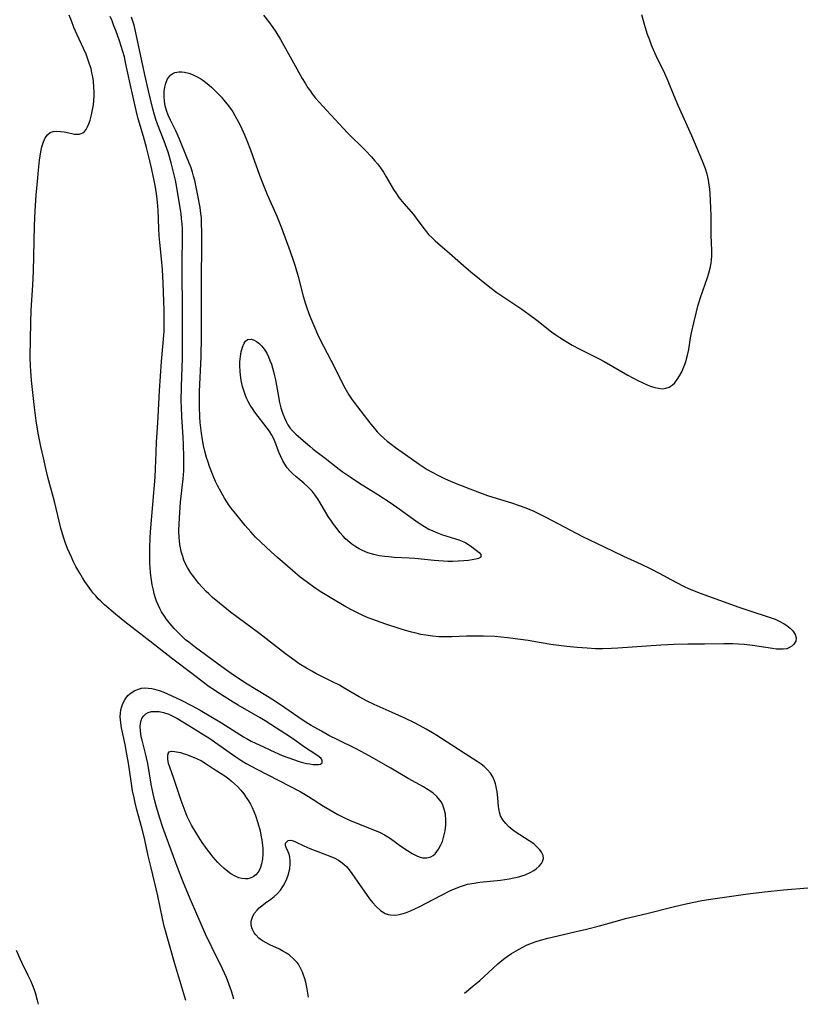
# Model space of a CAD drawing. Units: inches. Extents: x 2034858 to 2039957, y 184291 to 189725.
# Drawn here: x 2037432 to 2037549, y 184354 to 184501 of the extents above; entities that cross this region are included whole.
import ezdxf

# ---------------------------------------------------------------- set-up
doc = ezdxf.new("R2010")
doc.units = ezdxf.units.IN
doc.header["$MEASUREMENT"] = 0
doc.layers.add('c_19_T14S_R18E', color=1, linetype='Continuous')

msp = doc.modelspace()

# ---------------------------------------------------------------- linework, layer by layer
at = {"layer": 'c_19_T14S_R18E'}
for points, elevation in [([(2037463.69, 184355.2), (2037463.54, 184355.76), (2037463.35, 184356.39), (2037462.96, 184357.5), (2037462.57, 184358.45), (2037461.98, 184359.73), (2037460.4, 184362.96), (2037459.48, 184364.91), (2037457.85, 184368.59), (2037457.15, 184370.19), (2037456.08, 184372.83), (2037455.25, 184375), (2037453.1, 184380.85), (2037452.63, 184382.23), (2037452.12, 184383.89), (2037451.93, 184384.6), (2037451.64, 184385.84), (2037451.35, 184387.32), (2037450.83, 184390.4), (2037450.65, 184391.24), (2037450.5, 184391.89), (2037449.98, 184393.87), (2037449.87, 184394.37), (2037449.79, 184394.82), (2037449.73, 184395.26), (2037449.7, 184395.9), (2037449.74, 184396.39), (2037449.85, 184396.84), (2037450.01, 184397.2), (2037450.23, 184397.52), (2037450.54, 184397.79), (2037450.9, 184398), (2037451.4, 184398.14), (2037451.94, 184398.18), (2037452.56, 184398.14), (2037453.17, 184398.01), (2037453.98, 184397.74), (2037454.57, 184397.47), (2037455.16, 184397.17), (2037456.98, 184396.09), (2037458.28, 184395.29), (2037459.21, 184394.69), (2037459.93, 184394.21), (2037464, 184391.37), (2037464.86, 184390.81), (2037465.53, 184390.41), (2037467.12, 184389.54), (2037470.4, 184387.86), (2037473.58, 184386.2), (2037474.84, 184385.47), (2037477.08, 184384.04), (2037478.01, 184383.47), (2037479.2, 184382.8), (2037479.93, 184382.42), (2037480.97, 184381.94), (2037481.79, 184381.6), (2037484.71, 184380.45), (2037485.55, 184380.07), (2037486.17, 184379.75), (2037486.94, 184379.28), (2037487.63, 184378.79), (2037488.62, 184378.06), (2037489.61, 184377.39), (2037490.32, 184376.97), (2037490.72, 184376.76), (2037491.11, 184376.57), (2037491.48, 184376.42), (2037491.84, 184376.32), (2037492.48, 184376.29), (2037493.08, 184376.46), (2037493.42, 184376.66), (2037493.73, 184376.92), (2037494.01, 184377.24), (2037494.25, 184377.59), (2037494.56, 184378.16), (2037494.82, 184378.77), (2037495, 184379.33), (2037495.22, 184380.33), (2037495.32, 184381.22), (2037495.34, 184381.92), (2037495.28, 184382.82), (2037495.11, 184383.59), (2037494.84, 184384.31), (2037494.65, 184384.65), (2037494.44, 184384.94), (2037493.97, 184385.47), (2037493.42, 184385.95), (2037492.95, 184386.3), (2037492.45, 184386.62), (2037491.98, 184386.9), (2037489.73, 184388.17), (2037487.13, 184389.69), (2037483.88, 184391.53), (2037482.68, 184392.18), (2037481.93, 184392.57), (2037479.19, 184393.93), (2037477.87, 184394.6), (2037476.77, 184395.2), (2037475.23, 184396.07), (2037474.02, 184396.83), (2037471.32, 184398.72), (2037469.92, 184399.65), (2037468.72, 184400.41), (2037465.45, 184402.39), (2037464.92, 184402.73), (2037463.64, 184403.59), (2037461.89, 184404.83), (2037457.94, 184407.74), (2037456.95, 184408.5), (2037456.48, 184408.89), (2037455.97, 184409.34), (2037455.35, 184409.94), (2037454.76, 184410.56), (2037454.16, 184411.25), (2037453.59, 184411.98), (2037453.31, 184412.39), (2037452.91, 184413.04), (2037452.64, 184413.55), (2037452.4, 184414.07), (2037452.16, 184414.66), (2037451.94, 184415.26), (2037451.8, 184415.76), (2037451.67, 184416.26), (2037451.51, 184417.08), (2037451.35, 184418.13), (2037451.26, 184418.93), (2037451.16, 184420.33), (2037451.13, 184421.12), (2037451.13, 184422.59), (2037451.19, 184424.12), (2037451.24, 184425), (2037451.93, 184433.17), (2037451.99, 184434.47), (2037452.07, 184436.86), (2037452.14, 184438.45), (2037452.22, 184439.74), (2037452.41, 184442.18), (2037452.59, 184446.06), (2037452.89, 184450.46), (2037453.2, 184453.76), (2037453.27, 184454.96), (2037453.3, 184456.42), (2037453.27, 184458.09), (2037453.15, 184462.13), (2037453.05, 184464.18), (2037452.91, 184465.76), (2037452.65, 184468.19), (2037452.56, 184469.19), (2037452.5, 184470.28), (2037452.39, 184473.06), (2037452.3, 184474.23), (2037452.2, 184475.13), (2037451.98, 184476.47), (2037451.79, 184477.46), (2037451.43, 184479.12), (2037451.13, 184480.43), (2037450.66, 184482.39), (2037450.22, 184484.02), (2037449.42, 184486.7), (2037449.1, 184487.93), (2037448.19, 184491.89), (2037447.52, 184495.11), (2037447.34, 184495.93), (2037447.13, 184496.72), (2037446.88, 184497.54), (2037446.61, 184498.34), (2037446.06, 184499.88), (2037445.79, 184500.57), (2037445.5, 184501.3), (2037445.2, 184501.95)], 1004), ([(2037456.5, 184355.01), (2037454.86, 184360.49), (2037453.29, 184366.1), (2037453.02, 184367.22), (2037452.33, 184370.65), (2037451.33, 184374.79), (2037450.92, 184376.59), (2037450.35, 184379.24), (2037449.97, 184380.8), (2037449.22, 184383.49), (2037448.95, 184384.54), (2037448.79, 184385.27), (2037448.58, 184386.31), (2037448.35, 184387.74), (2037447.94, 184390.46), (2037447.71, 184391.78), (2037447.44, 184393.24), (2037446.93, 184395.71), (2037446.81, 184396.45), (2037446.76, 184396.91), (2037446.74, 184397.37), (2037446.76, 184397.9), (2037446.84, 184398.42), (2037446.96, 184398.9), (2037447.13, 184399.36), (2037447.39, 184399.9), (2037447.6, 184400.21), (2037447.87, 184400.53), (2037448.34, 184400.96), (2037448.89, 184401.3), (2037449.44, 184401.52), (2037449.88, 184401.63), (2037450.34, 184401.68), (2037450.88, 184401.67), (2037451.43, 184401.6), (2037451.85, 184401.5), (2037452.53, 184401.3), (2037453.22, 184401.04), (2037453.79, 184400.8), (2037455.81, 184399.85), (2037457.48, 184399.02), (2037458.66, 184398.37), (2037461.83, 184396.48), (2037465.12, 184394.4), (2037465.7, 184394.06), (2037466.28, 184393.75), (2037466.94, 184393.41), (2037468.11, 184392.86), (2037469.14, 184392.38), (2037470.92, 184391.6), (2037471.88, 184391.22), (2037472.58, 184390.98), (2037473.28, 184390.76), (2037473.96, 184390.56), (2037474.54, 184390.42), (2037475.03, 184390.33), (2037475.48, 184390.27), (2037475.95, 184390.24), (2037476.31, 184390.25), (2037476.6, 184390.3), (2037476.87, 184390.49), (2037476.89, 184390.88), (2037476.72, 184391.12), (2037476.4, 184391.4), (2037475.92, 184391.73), (2037474.25, 184392.82), (2037472.43, 184394.15), (2037471.47, 184394.79), (2037470.04, 184395.69), (2037468.35, 184396.79), (2037467.63, 184397.23), (2037464.33, 184399.11), (2037463.58, 184399.57), (2037461.28, 184401), (2037460.63, 184401.43), (2037460.02, 184401.86), (2037457.2, 184403.97), (2037454.59, 184406), (2037452.75, 184407.41), (2037450.25, 184409.38), (2037447.4, 184411.56), (2037446.01, 184412.69), (2037444.38, 184414.11), (2037443.84, 184414.62), (2037443.45, 184415.01), (2037443.07, 184415.42), (2037442.75, 184415.8), (2037442.44, 184416.19), (2037441.93, 184416.87), (2037441.45, 184417.59), (2037441.09, 184418.15), (2037440.68, 184418.84), (2037440.11, 184419.84), (2037439.76, 184420.51), (2037439.43, 184421.19), (2037438.85, 184422.51)], 1002), ([(2037431.21, 184362.53), (2037431.73, 184361.26), (2037432.02, 184360.63), (2037432.95, 184358.77), (2037433.31, 184357.99), (2037433.57, 184357.37), (2037433.81, 184356.75), (2037434.01, 184356.17), (2037434.33, 184355.06), (2037434.47, 184354.45), (2037434.48, 184354.43)], 1002)]:
    msp.add_lwpolyline(points, dxfattribs=dict(at, elevation=elevation))
for points in [[(2037438.85, 184422.51, 1002), (2037438.59, 184423.18, 1002), (2037438.24, 184424.22, 1002), (2037437.88, 184425.54, 1002), (2037436.91, 184429.51, 1002), (2037435.93, 184433.18, 1002), (2037435.62, 184434.45, 1002), (2037435.25, 184436.04, 1002), (2037434.87, 184437.75, 1002), (2037434.49, 184439.72, 1002), (2037434.19, 184441.59, 1002), (2037433.94, 184443.59, 1002), (2037433.48, 184447.62, 1002), (2037433.37, 184449.04, 1002), (2037433.33, 184449.72, 1002), (2037433.3, 184451.16, 1002), (2037433.37, 184456.27, 1002), (2037433.44, 184458.11, 1002), (2037433.69, 184461.82, 1002), (2037433.79, 184463.93, 1002), (2037433.85, 184466.19, 1002), (2037433.92, 184470.71, 1002), (2037434.01, 184472.92, 1002), (2037434.18, 184475.28, 1002), (2037434.35, 184477.33, 1002), (2037434.51, 184479.04, 1002), (2037434.68, 184480.5, 1002), (2037434.87, 184481.73, 1002), (2037435.04, 184482.52, 1002), (2037435.26, 184483.24, 1002), (2037435.41, 184483.59, 1002), (2037435.54, 184483.85, 1002), (2037435.87, 184484.3, 1002), (2037436.27, 184484.62, 1002), (2037436.72, 184484.78, 1002), (2037437.22, 184484.84, 1002), (2037437.83, 184484.81, 1002), (2037438.38, 184484.72, 1002), (2037439.5, 184484.48, 1002), (2037439.91, 184484.41, 1002), (2037440.29, 184484.38, 1002), (2037440.6, 184484.4, 1002), (2037440.88, 184484.47, 1002), (2037441.15, 184484.61, 1002), (2037441.39, 184484.81, 1002), (2037441.62, 184485.08, 1002), (2037441.85, 184485.47, 1002), (2037442.06, 184485.95, 1002), (2037442.25, 184486.5, 1002), (2037442.45, 184487.26, 1002), (2037442.56, 184487.8, 1002), (2037442.71, 184488.77, 1002), (2037442.77, 184489.41, 1002), (2037442.81, 184490.05, 1002), (2037442.82, 184490.74, 1002), (2037442.8, 184491.43, 1002), (2037442.73, 184492.26, 1002), (2037442.63, 184492.96, 1002), (2037442.51, 184493.54, 1002), (2037442.37, 184494.13, 1002), (2037442.01, 184495.28, 1002), (2037441.63, 184496.32, 1002), (2037441.26, 184497.18, 1002), (2037440.29, 184499.25, 1002), (2037439.82, 184500.35, 1002), (2037439.43, 184501.34, 1002), (2037439.12, 184502.19, 1002)], [(2037474.85, 184355.49, 1006), (2037474.58, 184356.98, 1006), (2037474.42, 184357.73, 1006), (2037474.25, 184358.37, 1006), (2037474.11, 184358.8, 1006), (2037473.95, 184359.23, 1006), (2037473.66, 184359.83, 1006), (2037473.32, 184360.4, 1006), (2037473.13, 184360.65, 1006), (2037472.61, 184361.24, 1006), (2037472.01, 184361.75, 1006), (2037471.53, 184362.09, 1006), (2037471.02, 184362.39, 1006), (2037470.52, 184362.64, 1006), (2037469.06, 184363.31, 1006), (2037468.6, 184363.54, 1006), (2037467.97, 184363.92, 1006), (2037467.41, 184364.33, 1006), (2037466.95, 184364.79, 1006), (2037466.7, 184365.12, 1006), (2037466.5, 184365.48, 1006), (2037466.37, 184365.85, 1006), (2037466.28, 184366.34, 1006), (2037466.29, 184366.83, 1006), (2037466.35, 184367.13, 1006), (2037466.45, 184367.42, 1006), (2037466.74, 184367.98, 1006), (2037467.15, 184368.49, 1006), (2037467.49, 184368.83, 1006), (2037467.86, 184369.15, 1006), (2037468.41, 184369.58, 1006), (2037469.21, 184370.15, 1006), (2037469.72, 184370.55, 1006), (2037470.2, 184370.99, 1006), (2037470.64, 184371.5, 1006), (2037471.1, 184372.19, 1006), (2037471.49, 184372.92, 1006), (2037471.77, 184373.59, 1006), (2037471.92, 184374.09, 1006), (2037472.05, 184374.73, 1006), (2037472.11, 184375.4, 1006), (2037472.1, 184375.92, 1006), (2037472.03, 184376.4, 1006), (2037471.93, 184376.83, 1006), (2037471.78, 184377.2, 1006), (2037471.49, 184377.86, 1006), (2037471.41, 184378.15, 1006), (2037471.42, 184378.51, 1006), (2037471.79, 184378.89, 1006), (2037472.19, 184378.92, 1006), (2037472.53, 184378.85, 1006), (2037472.9, 184378.71, 1006), (2037474.13, 184378.09, 1006), (2037475.02, 184377.7, 1006), (2037476.09, 184377.28, 1006), (2037478.19, 184376.5, 1006), (2037478.76, 184376.26, 1006), (2037479.31, 184375.97, 1006), (2037479.67, 184375.73, 1006), (2037480.11, 184375.38, 1006), (2037480.49, 184375, 1006), (2037480.91, 184374.5, 1006), (2037481.32, 184373.95, 1006), (2037482.53, 184372.15, 1006), (2037483.47, 184370.81, 1006), (2037483.94, 184370.19, 1006), (2037484.38, 184369.64, 1006), (2037484.92, 184369.05, 1006), (2037485.58, 184368.46, 1006), (2037486.3, 184368.01, 1006), (2037486.74, 184367.85, 1006), (2037487.08, 184367.78, 1006), (2037487.83, 184367.76, 1006), (2037488.39, 184367.84, 1006), (2037488.96, 184367.98, 1006), (2037489.3, 184368.09, 1006), (2037490.04, 184368.38, 1006), (2037491.37, 184369.01, 1006), (2037494.71, 184370.75, 1006), (2037496.05, 184371.42, 1006), (2037496.62, 184371.67, 1006), (2037497.53, 184372.03, 1006), (2037498.58, 184372.35, 1006), (2037499.55, 184372.54, 1006), (2037500.4, 184372.66, 1006), (2037503.51, 184372.99, 1006), (2037504.77, 184373.17, 1006), (2037505.5, 184373.31, 1006), (2037506.21, 184373.48, 1006), (2037506.7, 184373.63, 1006), (2037507.18, 184373.79, 1006), (2037508.04, 184374.18, 1006), (2037508.45, 184374.42, 1006), (2037508.82, 184374.67, 1006), (2037509.26, 184375.04, 1006), (2037509.6, 184375.44, 1006), (2037509.79, 184375.77, 1006), (2037509.9, 184376.21, 1006), (2037509.85, 184376.66, 1006), (2037509.62, 184377.16, 1006), (2037509.36, 184377.52, 1006), (2037509.04, 184377.87, 1006), (2037508.46, 184378.38, 1006), (2037507.8, 184378.86, 1006), (2037505.71, 184380.18, 1006), (2037505.11, 184380.62, 1006), (2037504.67, 184381.01, 1006), (2037504.27, 184381.42, 1006), (2037503.83, 184381.98, 1006), (2037503.51, 184382.59, 1006), (2037503.35, 184383.11, 1006), (2037503.25, 184383.66, 1006), (2037503.22, 184383.98, 1006), (2037503.11, 184385.26, 1006), (2037503.01, 184386.16, 1006), (2037502.87, 184386.89, 1006), (2037502.75, 184387.36, 1006), (2037502.59, 184387.82, 1006), (2037502.33, 184388.4, 1006), (2037501.99, 184388.94, 1006), (2037501.56, 184389.47, 1006), (2037501.05, 184389.95, 1006), (2037500.61, 184390.3, 1006), (2037500.02, 184390.71, 1006), (2037498.22, 184391.85, 1006), (2037496.25, 184393.14, 1006), (2037494, 184394.58, 1006), (2037493.32, 184394.99, 1006), (2037492.38, 184395.54, 1006), (2037491.41, 184396.06, 1006), (2037490.55, 184396.5, 1006), (2037489.21, 184397.15, 1006), (2037487.34, 184398.01, 1006), (2037484.64, 184399.19, 1006), (2037483.58, 184399.7, 1006), (2037482.38, 184400.36, 1006), (2037480.27, 184401.62, 1006), (2037479.44, 184402.09, 1006), (2037478.23, 184402.71, 1006), (2037475.95, 184403.83, 1006), (2037475.31, 184404.17, 1006), (2037474.52, 184404.62, 1006), (2037473.45, 184405.29, 1006), (2037472.84, 184405.71, 1006), (2037471.38, 184406.8, 1006), (2037470.05, 184407.82, 1006), (2037467.59, 184409.75, 1006), (2037463.2, 184413.02, 1006), (2037461.54, 184414.34, 1006), (2037460.51, 184415.21, 1006), (2037459.93, 184415.74, 1006), (2037459.56, 184416.1, 1006), (2037459.01, 184416.68, 1006), (2037458.48, 184417.28, 1006), (2037458.15, 184417.7, 1006), (2037457.52, 184418.53, 1006), (2037457.24, 184418.93, 1006), (2037456.77, 184419.69, 1006), (2037456.49, 184420.23, 1006), (2037456.24, 184420.78, 1006), (2037456.05, 184421.29, 1006), (2037455.83, 184422.07, 1006), (2037455.71, 184422.6, 1006), (2037455.62, 184423.13, 1006), (2037455.56, 184423.64, 1006), (2037455.51, 184424.15, 1006), (2037455.48, 184425.14, 1006), (2037455.5, 184426.2, 1006), (2037455.6, 184427.87, 1006), (2037455.74, 184429.43, 1006), (2037456.12, 184432.91, 1006), (2037456.2, 184434.13, 1006), (2037456.23, 184435.05, 1006), (2037456.24, 184436.15, 1006), (2037456.18, 184438.04, 1006), (2037456.12, 184439.14, 1006), (2037455.9, 184442.17, 1006), (2037455.85, 184443.67, 1006), (2037455.83, 184444.48, 1006), (2037455.86, 184446.72, 1006), (2037456, 184450.93, 1006), (2037456, 184454.17, 1006), (2037456.03, 184457.17, 1006), (2037455.99, 184464.96, 1006), (2037456.03, 184469.17, 1006), (2037456.01, 184470.21, 1006), (2037455.96, 184471.02, 1006), (2037455.89, 184471.82, 1006), (2037455.81, 184472.54, 1006), (2037455.68, 184473.37, 1006), (2037455.17, 184476.44, 1006), (2037454.97, 184477.51, 1006), (2037454.7, 184478.74, 1006), (2037454.33, 184480.13, 1006), (2037453.86, 184481.68, 1006), (2037453.29, 184483.33, 1006), (2037452.3, 184485.87, 1006), (2037452.05, 184486.57, 1006), (2037451.82, 184487.29, 1006), (2037451.58, 184488.19, 1006), (2037450.96, 184490.88, 1006), (2037450.38, 184493.25, 1006), (2037449, 184499.8, 1006), (2037448.79, 184500.66, 1006), (2037448.61, 184501.28, 1006), (2037448.4, 184501.87, 1006)], [(2037468.1, 184502.15, 1006), (2037468.86, 184501.24, 1006), (2037469.53, 184500.34, 1006), (2037469.96, 184499.7, 1006), (2037470.67, 184498.53, 1006), (2037472.57, 184495.05, 1006), (2037473.89, 184492.72, 1006), (2037474.31, 184492.02, 1006), (2037474.74, 184491.33, 1006), (2037475.11, 184490.81, 1006), (2037475.38, 184490.44, 1006), (2037475.9, 184489.79, 1006), (2037476.98, 184488.56, 1006), (2037477.52, 184487.96, 1006), (2037478.83, 184486.59, 1006), (2037480.66, 184484.6, 1006), (2037483.27, 184482.01, 1006), (2037484.23, 184480.99, 1006), (2037484.68, 184480.47, 1006), (2037485.11, 184479.94, 1006), (2037485.57, 184479.34, 1006), (2037486.01, 184478.71, 1006), (2037486.44, 184478.03, 1006), (2037487.54, 184476.13, 1006), (2037487.96, 184475.48, 1006), (2037488.34, 184474.95, 1006), (2037489.06, 184474.06, 1006), (2037490.5, 184472.38, 1006), (2037490.91, 184471.86, 1006), (2037491.91, 184470.5, 1006), (2037492.44, 184469.81, 1006), (2037492.77, 184469.42, 1006), (2037493.22, 184468.96, 1006), (2037493.74, 184468.47, 1006), (2037495.9, 184466.61, 1006), (2037497.97, 184464.78, 1006), (2037499.08, 184463.85, 1006), (2037501.89, 184461.56, 1006), (2037502.94, 184460.76, 1006), (2037504.14, 184459.94, 1006), (2037505.63, 184458.97, 1006), (2037506.7, 184458.25, 1006), (2037507.77, 184457.48, 1006), (2037508.92, 184456.61, 1006), (2037511.13, 184454.89, 1006), (2037511.78, 184454.4, 1006), (2037512.33, 184454.02, 1006), (2037512.89, 184453.66, 1006), (2037513.54, 184453.26, 1006), (2037514.2, 184452.89, 1006), (2037515.33, 184452.29, 1006), (2037518.13, 184450.87, 1006), (2037518.98, 184450.42, 1006), (2037522.51, 184448.4, 1006), (2037523.98, 184447.61, 1006), (2037524.65, 184447.28, 1006), (2037525.47, 184446.92, 1006), (2037526.02, 184446.72, 1006), (2037526.55, 184446.56, 1006), (2037527.09, 184446.44, 1006), (2037527.61, 184446.38, 1006), (2037528.18, 184446.44, 1006), (2037528.67, 184446.62, 1006), (2037529.1, 184446.89, 1006), (2037529.5, 184447.26, 1006), (2037529.89, 184447.73, 1006), (2037530.23, 184448.28, 1006), (2037530.56, 184448.92, 1006), (2037530.87, 184449.63, 1006), (2037531.14, 184450.38, 1006), (2037531.28, 184450.84, 1006), (2037531.42, 184451.4, 1006), (2037531.59, 184452.24, 1006), (2037531.87, 184453.95, 1006), (2037532.02, 184454.7, 1006), (2037532.35, 184456.2, 1006), (2037532.69, 184457.64, 1006), (2037532.97, 184458.68, 1006), (2037533.36, 184460, 1006), (2037533.69, 184461, 1006), (2037534.4, 184463, 1006), (2037534.6, 184463.65, 1006), (2037534.79, 184464.38, 1006), (2037534.94, 184465.12, 1006), (2037535.01, 184465.64, 1006), (2037535.04, 184466.15, 1006), (2037535.05, 184467.01, 1006), (2037534.96, 184469.29, 1006), (2037534.94, 184472.18, 1006), (2037534.91, 184473.4, 1006), (2037534.8, 184475.51, 1006), (2037534.74, 184476.18, 1006), (2037534.66, 184476.84, 1006), (2037534.55, 184477.5, 1006), (2037534.44, 184478, 1006), (2037534.34, 184478.41, 1006), (2037534.08, 184479.2, 1006), (2037533.63, 184480.34, 1006), (2037532.04, 184484.14, 1006), (2037530.03, 184488.69, 1006), (2037529.39, 184490.21, 1006), (2037528.53, 184492.3, 1006), (2037527.86, 184493.79, 1006), (2037526.94, 184495.66, 1006), (2037526.33, 184496.99, 1006), (2037526.04, 184497.7, 1006), (2037525.77, 184498.42, 1006), (2037525.46, 184499.3, 1006), (2037525, 184500.76, 1006), (2037524.61, 184502.2, 1006)], [(2037498.11, 184356.1, 1008), (2037499.37, 184357.12, 1008), (2037500.4, 184357.99, 1008), (2037501.02, 184358.53, 1008), (2037503.1, 184360.45, 1008), (2037503.7, 184360.96, 1008), (2037504.14, 184361.3, 1008), (2037504.5, 184361.57, 1008), (2037505.15, 184362.01, 1008), (2037505.82, 184362.42, 1008), (2037506.71, 184362.92, 1008), (2037507.5, 184363.29, 1008), (2037507.89, 184363.46, 1008), (2037508.68, 184363.75, 1008), (2037509.49, 184364.01, 1008), (2037510.57, 184364.31, 1008), (2037512.05, 184364.67, 1008), (2037514.77, 184365.28, 1008), (2037516.35, 184365.66, 1008), (2037518.26, 184366.16, 1008), (2037521.32, 184367.02, 1008), (2037522.17, 184367.24, 1008), (2037525.35, 184367.97, 1008), (2037529.48, 184369.06, 1008), (2037531.43, 184369.5, 1008), (2037533.56, 184369.92, 1008), (2037535.55, 184370.25, 1008), (2037540.41, 184370.95, 1008), (2037542.9, 184371.25, 1008), (2037545.74, 184371.54, 1008), (2037549.4, 184371.82, 1008)]]:
    msp.add_polyline3d(points, dxfattribs=at)
for points in [[(2037472.44, 184419.2, 1008), (2037470.21, 184421.14, 1008), (2037469.24, 184422.01, 1008), (2037467.7, 184423.46, 1008), (2037466.93, 184424.22, 1008), (2037466.22, 184424.98, 1008), (2037465.37, 184425.95, 1008), (2037463.97, 184427.67, 1008), (2037463.51, 184428.27, 1008), (2037463.01, 184428.95, 1008), (2037462.3, 184430.01, 1008), (2037461.79, 184430.9, 1008), (2037461.25, 184431.94, 1008), (2037460.97, 184432.54, 1008), (2037460.51, 184433.62, 1008), (2037460.07, 184434.76, 1008), (2037459.83, 184435.41, 1008), (2037459.62, 184436.08, 1008), (2037459.35, 184437.06, 1008), (2037459.17, 184437.89, 1008), (2037459.01, 184438.72, 1008), (2037458.86, 184439.72, 1008), (2037458.75, 184440.53, 1008), (2037458.67, 184441.35, 1008), (2037458.61, 184442.15, 1008), (2037458.55, 184443.66, 1008), (2037458.55, 184445.14, 1008), (2037458.58, 184445.98, 1008), (2037458.79, 184451.16, 1008), (2037458.87, 184454.16, 1008), (2037458.84, 184460.8, 1008), (2037458.91, 184469.69, 1008), (2037458.88, 184471.17, 1008), (2037458.84, 184471.91, 1008), (2037458.78, 184472.52, 1008), (2037458.66, 184473.43, 1008), (2037458.33, 184475.23, 1008), (2037458.07, 184476.5, 1008), (2037457.85, 184477.49, 1008), (2037457.68, 184478.13, 1008), (2037457.5, 184478.74, 1008), (2037457.3, 184479.34, 1008), (2037457.07, 184479.97, 1008), (2037455.89, 184482.91, 1008), (2037455.57, 184483.66, 1008), (2037455.01, 184484.89, 1008), (2037454.21, 184486.47, 1008), (2037453.87, 184487.22, 1008), (2037453.62, 184487.94, 1008), (2037453.45, 184488.63, 1008), (2037453.34, 184489.32, 1008), (2037453.28, 184490.01, 1008), (2037453.28, 184490.35, 1008), (2037453.29, 184490.75, 1008), (2037453.37, 184491.41, 1008), (2037453.51, 184492.02, 1008), (2037453.8, 184492.68, 1008), (2037454.28, 184493.26, 1008), (2037454.57, 184493.45, 1008), (2037454.9, 184493.58, 1008), (2037455.49, 184493.7, 1008), (2037455.91, 184493.7, 1008), (2037456.34, 184493.66, 1008), (2037456.99, 184493.51, 1008), (2037457.6, 184493.28, 1008), (2037458.22, 184492.98, 1008), (2037458.74, 184492.67, 1008), (2037459.08, 184492.44, 1008), (2037459.72, 184491.94, 1008), (2037460.34, 184491.4, 1008), (2037460.86, 184490.91, 1008), (2037461.83, 184489.9, 1008), (2037462.16, 184489.52, 1008), (2037462.68, 184488.89, 1008), (2037463.17, 184488.23, 1008), (2037463.52, 184487.71, 1008), (2037463.85, 184487.18, 1008), (2037464.34, 184486.29, 1008), (2037464.67, 184485.64, 1008), (2037465.28, 184484.31, 1008), (2037465.64, 184483.45, 1008), (2037466.19, 184482.05, 1008), (2037466.49, 184481.22, 1008), (2037467.53, 184478.26, 1008), (2037468.06, 184476.86, 1008), (2037468.68, 184475.37, 1008), (2037470.09, 184472.14, 1008), (2037470.78, 184470.41, 1008), (2037472.08, 184466.89, 1008), (2037472.59, 184465.41, 1008), (2037472.82, 184464.68, 1008), (2037473.27, 184463.11, 1008), (2037474.02, 184460.21, 1008), (2037474.37, 184459.04, 1008), (2037474.62, 184458.32, 1008), (2037475.04, 184457.19, 1008), (2037475.46, 184456.18, 1008), (2037476.34, 184454.19, 1008), (2037477.06, 184452.74, 1008), (2037478.73, 184449.58, 1008), (2037480.08, 184446.85, 1008), (2037480.46, 184446.14, 1008), (2037480.86, 184445.45, 1008), (2037481.25, 184444.88, 1008), (2037481.66, 184444.32, 1008), (2037484.13, 184441.1, 1008), (2037484.67, 184440.43, 1008), (2037485.1, 184439.94, 1008), (2037485.55, 184439.47, 1008), (2037486.14, 184438.92, 1008), (2037486.56, 184438.56, 1008), (2037487.18, 184438.08, 1008), (2037487.82, 184437.6, 1008), (2037489.32, 184436.53, 1008), (2037491.34, 184435.12, 1008), (2037492.55, 184434.33, 1008), (2037493.2, 184433.96, 1008), (2037494.32, 184433.35, 1008), (2037495.16, 184432.95, 1008), (2037496.14, 184432.52, 1008), (2037498.91, 184431.41, 1008), (2037500.77, 184430.7, 1008), (2037501.57, 184430.42, 1008), (2037502.37, 184430.16, 1008), (2037505.13, 184429.33, 1008), (2037506.29, 184428.95, 1008), (2037507.29, 184428.58, 1008), (2037508.46, 184428.08, 1008), (2037509.07, 184427.79, 1008), (2037510.28, 184427.18, 1008), (2037515.76, 184424.32, 1008), (2037518.89, 184422.82, 1008), (2037521.87, 184421.34, 1008), (2037524.49, 184420.15, 1008), (2037525.94, 184419.47, 1008), (2037527.16, 184418.83, 1008), (2037529.69, 184417.46, 1008), (2037530.94, 184416.83, 1008), (2037531.57, 184416.55, 1008), (2037532.42, 184416.19, 1008), (2037533.3, 184415.84, 1008), (2037539.1, 184413.74, 1008), (2037540.7, 184413.19, 1008), (2037543.59, 184412.27, 1008), (2037544.49, 184411.93, 1008), (2037545.11, 184411.66, 1008), (2037545.84, 184411.26, 1008), (2037546.25, 184410.99, 1008), (2037546.75, 184410.6, 1008), (2037547.16, 184410.19, 1008), (2037547.51, 184409.68, 1008), (2037547.66, 184409.17, 1008), (2037547.58, 184408.68, 1008), (2037547.3, 184408.23, 1008), (2037547, 184407.93, 1008), (2037546.64, 184407.7, 1008), (2037546.22, 184407.53, 1008), (2037545.7, 184407.45, 1008), (2037545.19, 184407.45, 1008), (2037544.65, 184407.49, 1008), (2037544.12, 184407.55, 1008), (2037541.1, 184408.01, 1008), (2037539.89, 184408.15, 1008), (2037539.04, 184408.22, 1008), (2037538.18, 184408.27, 1008), (2037536.83, 184408.28, 1008), (2037533.97, 184408.24, 1008), (2037531.47, 184408.23, 1008), (2037529.41, 184408.18, 1008), (2037527.45, 184408.08, 1008), (2037521.01, 184407.61, 1008), (2037520.09, 184407.56, 1008), (2037518.78, 184407.53, 1008), (2037517.68, 184407.54, 1008), (2037516.41, 184407.6, 1008), (2037514.93, 184407.7, 1008), (2037513.42, 184407.85, 1008), (2037512.18, 184408, 1008), (2037511.02, 184408.16, 1008), (2037509.58, 184408.4, 1008), (2037507.62, 184408.76, 1008), (2037506.5, 184408.94, 1008), (2037504.52, 184409.19, 1008), (2037502.63, 184409.35, 1008), (2037500.96, 184409.42, 1008), (2037499.57, 184409.43, 1008), (2037498.42, 184409.4, 1008), (2037496.21, 184409.3, 1008), (2037495.4, 184409.29, 1008), (2037494.28, 184409.32, 1008), (2037493.32, 184409.41, 1008), (2037492.33, 184409.55, 1008), (2037491.62, 184409.68, 1008), (2037490.92, 184409.84, 1008), (2037490.22, 184410.02, 1008), (2037488.68, 184410.46, 1008), (2037486.4, 184411.19, 1008), (2037484.96, 184411.69, 1008), (2037483.49, 184412.27, 1008), (2037482.76, 184412.59, 1008), (2037481.44, 184413.23, 1008), (2037480.43, 184413.79, 1008), (2037478.31, 184415.03, 1008), (2037476.84, 184415.94, 1008), (2037475.83, 184416.6, 1008), (2037474.47, 184417.56, 1008), (2037473.6, 184418.24, 1008)], [(2037470.2, 184437.45, 1010), (2037469.95, 184438.13, 1010), (2037469.64, 184438.88, 1010), (2037469.34, 184439.46, 1010), (2037469.01, 184440.01, 1010), (2037468.66, 184440.5, 1010), (2037466.82, 184442.88, 1010), (2037466.45, 184443.4, 1010), (2037466.13, 184443.91, 1010), (2037465.84, 184444.44, 1010), (2037465.63, 184444.88, 1010), (2037465.44, 184445.34, 1010), (2037465.26, 184445.83, 1010), (2037464.99, 184446.71, 1010), (2037464.79, 184447.61, 1010), (2037464.66, 184448.44, 1010), (2037464.61, 184448.92, 1010), (2037464.59, 184449.89, 1010), (2037464.6, 184450.37, 1010), (2037464.68, 184451.21, 1010), (2037464.8, 184451.89, 1010), (2037464.99, 184452.59, 1010), (2037465.24, 184453.17, 1010), (2037465.45, 184453.48, 1010), (2037465.74, 184453.72, 1010), (2037466.27, 184453.79, 1010), (2037466.72, 184453.64, 1010), (2037467.08, 184453.43, 1010), (2037467.44, 184453.16, 1010), (2037467.82, 184452.79, 1010), (2037468.22, 184452.27, 1010), (2037468.59, 184451.67, 1010), (2037468.86, 184451.12, 1010), (2037469.08, 184450.58, 1010), (2037469.29, 184450.02, 1010), (2037469.61, 184448.94, 1010), (2037469.77, 184448.29, 1010), (2037469.89, 184447.72, 1010), (2037470.29, 184445.45, 1010), (2037470.51, 184444.33, 1010), (2037470.72, 184443.53, 1010), (2037471, 184442.63, 1010), (2037471.23, 184442.01, 1010), (2037471.49, 184441.49, 1010), (2037471.76, 184441, 1010), (2037472.07, 184440.52, 1010), (2037472.42, 184440.07, 1010), (2037472.92, 184439.58, 1010), (2037474.06, 184438.63, 1010), (2037475.04, 184437.77, 1010), (2037475.55, 184437.34, 1010), (2037477.33, 184436.01, 1010), (2037478.95, 184434.71, 1010), (2037479.86, 184434.03, 1010), (2037481.03, 184433.2, 1010), (2037482.44, 184432.25, 1010), (2037485.18, 184430.55, 1010), (2037487.01, 184429.36, 1010), (2037488.03, 184428.66, 1010), (2037490.86, 184426.63, 1010), (2037491.5, 184426.19, 1010), (2037492.15, 184425.79, 1010), (2037492.82, 184425.42, 1010), (2037493.38, 184425.15, 1010), (2037494.11, 184424.84, 1010), (2037494.86, 184424.57, 1010), (2037497.27, 184423.8, 1010), (2037498.02, 184423.5, 1010), (2037498.3, 184423.36, 1010), (2037498.74, 184423.1, 1010), (2037499.22, 184422.75, 1010), (2037500.3, 184421.91, 1010), (2037500.58, 184421.59, 1010), (2037500.56, 184421.23, 1010), (2037500.21, 184421.01, 1010), (2037499.8, 184420.9, 1010), (2037499.29, 184420.8, 1010), (2037498.71, 184420.73, 1010), (2037498, 184420.66, 1010), (2037497.19, 184420.61, 1010), (2037496.35, 184420.58, 1010), (2037495.65, 184420.59, 1010), (2037495.01, 184420.62, 1010), (2037493.57, 184420.72, 1010), (2037490.71, 184420.99, 1010), (2037489.88, 184421.05, 1010), (2037487.63, 184421.17, 1010), (2037486.81, 184421.24, 1010), (2037486.22, 184421.3, 1010), (2037485.4, 184421.43, 1010), (2037484.6, 184421.6, 1010), (2037483.71, 184421.87, 1010), (2037482.9, 184422.2, 1010), (2037482.39, 184422.46, 1010), (2037481.9, 184422.75, 1010), (2037481.28, 184423.18, 1010), (2037480.7, 184423.66, 1010), (2037480.32, 184424.02, 1010), (2037480.02, 184424.33, 1010), (2037479.5, 184424.92, 1010), (2037478.94, 184425.62, 1010), (2037478.54, 184426.16, 1010), (2037478.15, 184426.72, 1010), (2037477.78, 184427.28, 1010), (2037476.54, 184429.43, 1010), (2037476.29, 184429.83, 1010), (2037475.85, 184430.46, 1010), (2037475.37, 184431.06, 1010), (2037474.74, 184431.72, 1010), (2037474.16, 184432.25, 1010), (2037472.94, 184433.25, 1010), (2037472.49, 184433.65, 1010), (2037472.05, 184434.1, 1010), (2037471.66, 184434.58, 1010), (2037471.31, 184435.09, 1010), (2037471, 184435.62, 1010), (2037470.63, 184436.35, 1010), (2037470.4, 184436.9, 1010)], [(2037453.82, 184391.06, 1006), (2037453.81, 184391.54, 1006), (2037453.88, 184391.91, 1006), (2037454.04, 184392.16, 1006), (2037454.37, 184392.25, 1006), (2037454.83, 184392.2, 1006), (2037455.71, 184392.02, 1006), (2037456.43, 184391.8, 1006), (2037456.78, 184391.69, 1006), (2037457.38, 184391.46, 1006), (2037458, 184391.2, 1006), (2037458.84, 184390.79, 1006), (2037459.54, 184390.36, 1006), (2037460.59, 184389.67, 1006), (2037461.68, 184388.97, 1006), (2037462.32, 184388.55, 1006), (2037462.93, 184388.11, 1006), (2037463.31, 184387.8, 1006), (2037463.78, 184387.38, 1006), (2037464.23, 184386.94, 1006), (2037464.72, 184386.41, 1006), (2037465.18, 184385.84, 1006), (2037465.55, 184385.32, 1006), (2037465.89, 184384.81, 1006), (2037466.17, 184384.32, 1006), (2037466.42, 184383.81, 1006), (2037466.67, 184383.23, 1006), (2037466.91, 184382.63, 1006), (2037467.29, 184381.51, 1006), (2037467.6, 184380.35, 1006), (2037467.74, 184379.71, 1006), (2037467.87, 184378.99, 1006), (2037467.93, 184378.54, 1006), (2037468.01, 184377.72, 1006), (2037468.03, 184376.92, 1006), (2037467.98, 184376.12, 1006), (2037467.84, 184375.39, 1006), (2037467.62, 184374.72, 1006), (2037467.3, 184374.14, 1006), (2037466.98, 184373.77, 1006), (2037466.57, 184373.46, 1006), (2037466.11, 184373.25, 1006), (2037465.77, 184373.17, 1006), (2037465.41, 184373.15, 1006), (2037464.9, 184373.21, 1006), (2037464.44, 184373.34, 1006), (2037463.97, 184373.53, 1006), (2037463.23, 184373.94, 1006), (2037462.78, 184374.26, 1006), (2037462.24, 184374.71, 1006), (2037461.7, 184375.22, 1006), (2037461.32, 184375.62, 1006), (2037460.62, 184376.41, 1006), (2037459.94, 184377.26, 1006), (2037459.59, 184377.72, 1006), (2037458.98, 184378.59, 1006), (2037458.2, 184379.79, 1006), (2037457.38, 184381.18, 1006), (2037457, 184381.9, 1006), (2037456.72, 184382.49, 1006), (2037456.4, 184383.27, 1006), (2037455.81, 184384.87, 1006), (2037454.72, 184388.14, 1006), (2037454.11, 184389.85, 1006), (2037453.94, 184390.4, 1006)]]:
    msp.add_polyline3d(points, close=True, dxfattribs=at)

doc.saveas('drawing.dxf')
